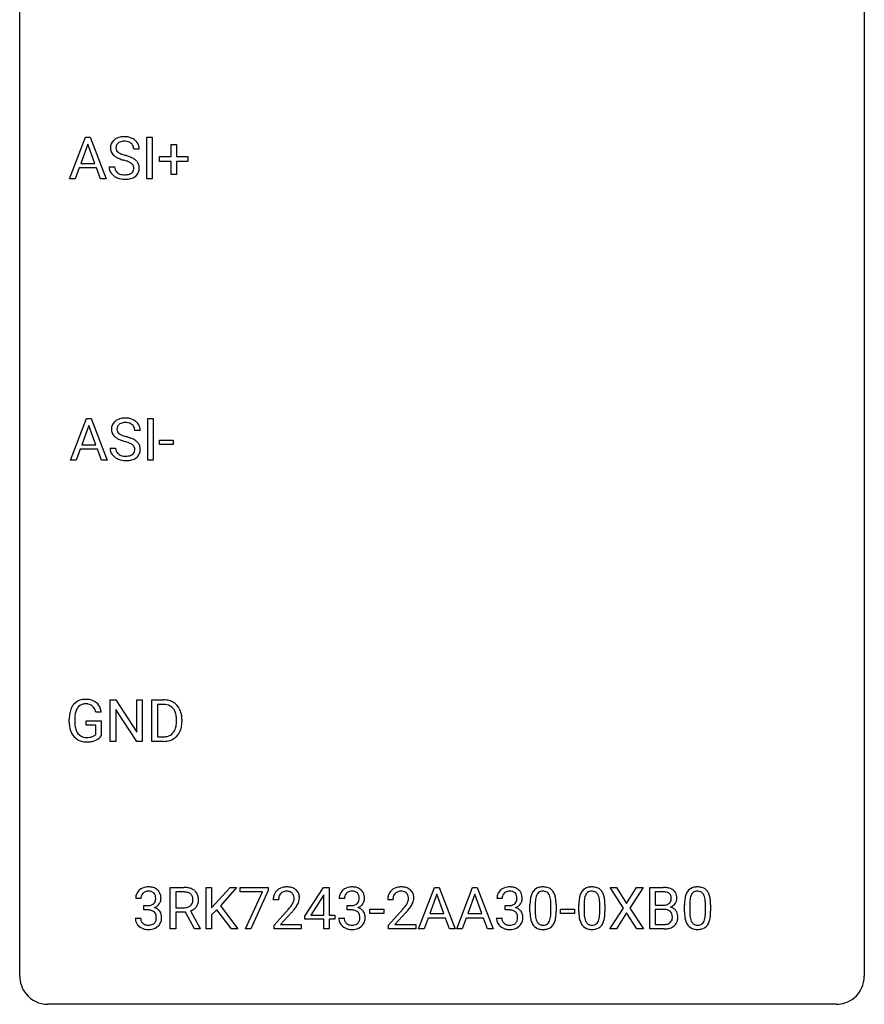
# Model space of a CAD drawing. Extents: x 2.8 to 26.6, y -2.8 to 52.8.
# Drawn here: x 2.8 to 26.6, y -2.8 to 25 of the extents above; entities that cross this region are included whole.
import ezdxf

# ---------------------------------------------------------------- set-up
doc = ezdxf.new("R2010")
doc.units = 0
doc.layers.add('DEFAULT_255_1_234', color=255, linetype='CONTINUOUS')
doc.layers.add('DEFAULT_255_2_778', color=255, linetype='CONTINUOUS')

msp = doc.modelspace()

# ---------------------------------------------------------------- linework, layer by layer
at = {"layer": 'DEFAULT_255_1_234'}
for p, q in [((4.185, 20.515), (4.631, 21.685)), ((4.631, 21.685), (4.766, 21.685)), ((4.766, 21.685), (5.214, 20.515)), ((6.358, 20.515), (6.358, 21.685)), ((6.358, 21.685), (6.512, 21.685)), ((6.512, 21.685), (6.512, 20.515)), ((4.699, 21.494), (4.501, 20.948)), ((4.898, 20.948), (4.699, 21.494)), ((7.047, 21.143), (7.047, 21.484)), ((7.047, 21.484), (7.197, 21.484)), ((7.197, 21.484), (7.197, 21.143)), ((6.147, 21.347), (5.992, 21.347)), ((6.721, 21.002), (6.721, 21.143)), ((6.721, 21.143), (7.047, 21.143)), ((7.197, 21.143), (7.523, 21.143)), ((7.523, 21.143), (7.523, 21.002)), ((4.501, 20.948), (4.898, 20.948)), ((5.3, 20.854), (5.455, 20.854)), ((7.047, 21.002), (6.721, 21.002)), ((7.047, 20.633), (7.047, 21.002)), ((7.523, 21.002), (7.197, 21.002)), ((7.197, 21.002), (7.197, 20.633)), ((4.454, 20.821), (4.344, 20.515)), ((4.944, 20.821), (4.454, 20.821)), ((5.056, 20.515), (4.944, 20.821)), ((7.197, 20.633), (7.047, 20.633)), ((4.344, 20.515), (4.185, 20.515)), ((5.214, 20.515), (5.056, 20.515)), ((6.512, 20.515), (6.358, 20.515)), ((4.213, 12.578), (4.66, 13.747)), ((4.66, 13.747), (4.794, 13.747)), ((4.794, 13.747), (5.242, 12.578)), ((6.386, 12.578), (6.386, 13.747)), ((6.386, 13.747), (6.541, 13.747)), ((6.541, 13.747), (6.541, 12.578)), ((4.727, 13.557), (4.529, 13.01)), ((4.926, 13.01), (4.727, 13.557)), ((6.175, 13.409), (6.02, 13.409)), ((6.716, 13.014), (6.716, 13.135)), ((6.716, 13.135), (7.108, 13.135)), ((7.108, 13.135), (7.108, 13.014)), ((4.482, 12.883), (4.372, 12.578)), ((4.972, 12.883), (4.482, 12.883)), ((4.529, 13.01), (4.926, 13.01)), ((5.084, 12.578), (4.972, 12.883)), ((5.328, 12.917), (5.483, 12.917)), ((7.108, 13.014), (6.716, 13.014)), ((4.372, 12.578), (4.213, 12.578)), ((5.242, 12.578), (5.084, 12.578)), ((6.541, 12.578), (6.386, 12.578)), ((5.333, 4.64), (5.333, 5.81)), ((5.333, 5.81), (5.488, 5.81)), ((5.488, 5.81), (6.079, 4.905)), ((6.079, 4.905), (6.079, 5.81)), ((6.079, 5.81), (6.232, 5.81)), ((6.232, 5.81), (6.232, 4.64)), ((6.506, 4.64), (6.506, 5.81)), ((6.506, 5.81), (6.836, 5.81)), ((6.84, 5.683), (6.66, 5.683)), ((6.66, 5.683), (6.66, 4.766)), ((5.076, 5.467), (4.922, 5.467)), ((6.077, 4.64), (5.488, 5.542)), ((5.488, 5.542), (5.488, 4.64)), ((4.175, 5.169), (4.175, 5.271)), ((4.33, 5.275), (4.33, 5.179)), ((4.652, 5.097), (4.652, 5.223)), ((4.652, 5.223), (5.076, 5.223)), ((4.923, 5.097), (4.652, 5.097)), ((4.923, 4.835), (4.923, 5.097)), ((5.076, 5.223), (5.076, 4.794)), ((7.199, 5.193), (7.199, 5.261)), ((7.352, 5.264), (7.352, 5.19)), ((6.66, 4.766), (6.822, 4.766)), ((5.488, 4.64), (5.333, 4.64)), ((6.232, 4.64), (6.077, 4.64)), ((6.829, 4.64), (6.506, 4.64)), ((7.021, -0.651), (7.021, 0.518)), ((7.021, 0.518), (7.408, 0.518)), ((7.176, 0.391), (7.176, -0.052)), ((7.412, 0.391), (7.176, 0.391)), ((8.035, -0.651), (8.035, 0.518)), ((8.035, 0.518), (8.189, 0.518)), ((8.189, 0.518), (8.189, -0.06)), ((8.189, -0.06), (8.708, 0.518)), ((8.895, 0.518), (8.435, 0.002)), ((8.708, 0.518), (8.895, 0.518)), ((8.992, 0.396), (8.992, 0.518)), ((8.992, 0.518), (9.782, 0.518)), ((9.625, 0.396), (8.992, 0.396)), ((9.142, -0.651), (9.625, 0.396)), ((9.782, 0.435), (9.298, -0.651)), ((9.782, 0.518), (9.782, 0.435)), ((10.82, -0.292), (11.344, 0.518)), ((11.335, 0.283), (10.989, -0.259)), ((11.352, 0.315), (11.335, 0.283)), ((11.344, 0.518), (11.502, 0.518)), ((11.352, -0.259), (11.352, 0.315)), ((11.502, 0.518), (11.502, -0.259)), ((14.025, -0.651), (14.471, 0.518)), ((14.539, 0.328), (14.34, -0.219)), ((14.471, 0.518), (14.606, 0.518)), ((14.738, -0.219), (14.539, 0.328)), ((14.606, 0.518), (15.054, -0.651)), ((15.098, -0.651), (15.544, 0.518)), ((15.612, 0.328), (15.413, -0.219)), ((15.544, 0.518), (15.679, 0.518)), ((15.811, -0.219), (15.612, 0.328)), ((15.679, 0.518), (16.127, -0.651)), ((19.798, -0.062), (19.428, 0.518)), ((19.428, 0.518), (19.608, 0.518)), ((19.608, 0.518), (19.89, 0.07)), ((19.89, 0.07), (20.171, 0.518)), ((20.352, 0.518), (19.983, -0.062)), ((20.171, 0.518), (20.352, 0.518)), ((20.54, -0.651), (20.54, 0.518)), ((20.54, 0.518), (20.922, 0.518)), ((20.694, 0.391), (20.694, 0.019)), ((20.922, 0.391), (20.694, 0.391)), ((6.197, 0.211), (6.048, 0.211)), ((6.276, -0.116), (6.276, 0.006)), ((6.276, 0.006), (6.387, 0.006)), ((8.435, 0.002), (8.931, -0.651)), ((10.077, 0.174), (9.928, 0.174)), ((11.936, 0.211), (11.787, 0.211)), ((12.014, -0.116), (12.014, 0.006)), ((12.014, 0.006), (12.126, 0.006)), ((13.302, 0.174), (13.153, 0.174)), ((16.383, 0.211), (16.234, 0.211)), ((16.461, -0.116), (16.461, 0.006)), ((16.461, 0.006), (16.573, 0.006)), ((17.164, -0.173), (17.164, 0.026)), ((17.313, 0.062), (17.313, -0.176)), ((17.754, -0.193), (17.754, 0.051)), ((17.902, 0.04), (17.902, -0.153)), ((18.542, -0.173), (18.542, 0.026)), ((18.69, 0.062), (18.69, -0.176)), ((19.131, -0.193), (19.131, 0.051)), ((19.28, 0.04), (19.28, -0.153)), ((20.694, 0.019), (20.927, 0.019)), ((21.521, -0.173), (21.521, 0.026)), ((21.669, 0.062), (21.669, -0.176)), ((22.11, -0.193), (22.11, 0.051)), ((22.259, 0.04), (22.259, -0.153)), ((6.387, -0.116), (6.276, -0.116)), ((7.176, -0.052), (7.413, -0.052)), ((7.451, -0.178), (7.176, -0.178)), ((7.176, -0.178), (7.176, -0.651)), ((7.704, -0.651), (7.451, -0.178)), ((7.595, -0.145), (7.87, -0.642)), ((8.332, -0.108), (8.189, -0.256)), ((8.189, -0.256), (8.189, -0.651)), ((8.746, -0.651), (8.332, -0.108)), ((9.951, -0.544), (10.356, -0.095)), ((10.443, -0.19), (10.13, -0.53)), ((10.989, -0.259), (11.352, -0.259)), ((11.502, -0.259), (11.664, -0.259)), ((11.664, -0.259), (11.664, -0.38)), ((12.126, -0.116), (12.014, -0.116)), ((12.654, -0.215), (12.654, -0.094)), ((12.654, -0.094), (13.046, -0.094)), ((13.046, -0.215), (12.654, -0.215)), ((13.046, -0.094), (13.046, -0.215)), ((13.176, -0.544), (13.581, -0.095)), ((13.668, -0.19), (13.355, -0.53)), ((14.34, -0.219), (14.738, -0.219)), ((15.413, -0.219), (15.811, -0.219)), ((16.573, -0.116), (16.461, -0.116)), ((18.025, -0.215), (18.025, -0.094)), ((18.025, -0.094), (18.417, -0.094)), ((18.417, -0.215), (18.025, -0.215)), ((18.417, -0.094), (18.417, -0.215)), ((19.419, -0.651), (19.798, -0.062)), ((19.89, -0.195), (19.601, -0.651)), ((20.178, -0.651), (19.89, -0.195)), ((19.983, -0.062), (20.361, -0.651)), ((20.951, -0.104), (20.694, -0.104)), ((20.694, -0.104), (20.694, -0.525)), ((20.951, -0.104), (20.951, -0.104)), ((6.038, -0.343), (6.187, -0.343)), ((9.951, -0.651), (9.951, -0.544)), ((10.13, -0.53), (10.717, -0.53)), ((10.717, -0.53), (10.717, -0.651)), ((10.82, -0.38), (10.82, -0.292)), ((11.352, -0.38), (10.82, -0.38)), ((11.352, -0.651), (11.352, -0.38)), ((11.664, -0.38), (11.502, -0.38)), ((11.502, -0.38), (11.502, -0.651)), ((11.777, -0.343), (11.926, -0.343)), ((13.176, -0.651), (13.176, -0.544)), ((13.355, -0.53), (13.942, -0.53)), ((13.942, -0.53), (13.942, -0.651)), ((14.294, -0.346), (14.184, -0.651)), ((14.784, -0.346), (14.294, -0.346)), ((14.895, -0.651), (14.784, -0.346)), ((15.367, -0.346), (15.257, -0.651)), ((15.857, -0.346), (15.367, -0.346)), ((15.968, -0.651), (15.857, -0.346)), ((16.224, -0.343), (16.373, -0.343)), ((20.694, -0.525), (20.949, -0.525)), ((7.176, -0.651), (7.021, -0.651)), ((7.87, -0.651), (7.704, -0.651)), ((7.87, -0.642), (7.87, -0.651)), ((8.189, -0.651), (8.035, -0.651)), ((8.931, -0.651), (8.746, -0.651)), ((9.298, -0.651), (9.142, -0.651)), ((10.717, -0.651), (9.951, -0.651)), ((11.502, -0.651), (11.352, -0.651)), ((13.942, -0.651), (13.176, -0.651)), ((14.184, -0.651), (14.025, -0.651)), ((15.054, -0.651), (14.895, -0.651)), ((15.257, -0.651), (15.098, -0.651)), ((16.127, -0.651), (15.968, -0.651)), ((19.601, -0.651), (19.419, -0.651)), ((20.361, -0.651), (20.178, -0.651)), ((20.946, -0.651), (20.54, -0.651))]:
    msp.add_line(p, q, dxfattribs=at)
for centre, radius, start, end in [((5.69, 21.309), 0.388, 101.9878, 128.8743), ((5.73, 21.137), 0.564, 89.5907, 102.3169), ((5.737, 21.169), 0.532, 77.2361, 90.3248), ((5.758, 21.265), 0.433, 63.8378, 77.0809), ((5.616, 21.387), 0.28, 132.4834, 181.0242), ((5.676, 21.331), 0.361, 129.2532, 133.4243), ((5.724, 21.385), 0.232, 175.1779, 180.0582), ((5.656, 21.395), 0.163, 127.7287, 176.7105), ((5.68, 21.365), 0.201, 114.0401, 127.9851), ((5.708, 21.301), 0.271, 99.0695, 113.7659), ((5.732, 21.156), 0.418, 89.6698, 99.231), ((5.735, 21.117), 0.457, 86.264, 90.0526), ((5.745, 21.237), 0.336, 73.7888, 86.6653), ((5.778, 21.347), 0.221, 48.5928, 74.1242), ((5.795, 21.368), 0.195, 14.9781, 48.2004), ((5.786, 21.317), 0.375, 45.9864, 64.1608), ((5.724, 21.349), 0.268, 359.4693, 14.9832), ((5.812, 21.347), 0.335, 32.2747, 45.6547), ((5.818, 21.349), 0.329, 359.6507, 32.613), ((5.617, 21.38), 0.28, 179.5062, 199.8695), ((5.61, 21.381), 0.274, 200.6782, 228.1764), ((5.659, 21.429), 0.342, 227.4065, 229.9881), ((5.737, 21.529), 0.469, 230.4982, 241.8087), ((5.64, 21.383), 0.147, 179.6142, 228.1246), ((5.89, 21.809), 0.788, 241.6337, 249.0065), ((5.684, 21.424), 0.207, 226.578, 230.88), ((5.731, 21.487), 0.285, 231.4635, 241.9261), ((5.851, 21.707), 0.536, 241.7179, 248.326), ((5.989, 22.05), 0.906, 248.2008, 252.4528), ((6.11, 22.423), 1.297, 252.3391, 254.3469), ((5.355, 19.725), 1.504, 71.0197, 74.4087), ((5.525, 20.214), 0.986, 66.1847, 71.0864), ((5.68, 20.564), 0.603, 59.3536, 66.2692), ((5.608, 20.85), 0.309, 179.2419, 215.2648), ((5.685, 20.852), 0.23, 179.3355, 199.1046), ((6.058, 22.241), 1.252, 248.9199, 254.144), ((5.272, 19.495), 1.604, 71.7183, 73.9259), ((5.451, 20.034), 1.037, 68.0063, 71.8053), ((5.623, 20.456), 0.58, 62.2515, 68.1221), ((5.762, 20.717), 0.285, 52.7386, 62.4979), ((5.844, 20.825), 0.149, 16.4723, 52.6262), ((5.798, 20.813), 0.196, 359.4179, 16.1972), ((5.769, 20.715), 0.428, 49.1021, 59.3294), ((5.851, 20.808), 0.304, 32.792, 49.2506), ((5.883, 20.831), 0.264, 31.1181, 32.4005), ((5.874, 20.827), 0.274, 8.1117, 30.7959), ((5.793, 20.814), 0.356, 359.8389, 8.4707), ((5.636, 20.87), 0.342, 215.3403, 233.0843), ((5.691, 20.945), 0.436, 233.167, 246.4951), ((5.652, 20.843), 0.196, 199.8829, 232.7063), ((5.699, 20.902), 0.272, 232.3738, 255.5137), ((5.733, 21.027), 0.401, 255.2446, 267.5321), ((5.742, 21.15), 0.525, 267.1558, 270.0287), ((5.745, 21.106), 0.48, 269.7, 278.166), ((5.77, 20.933), 0.305, 278.0231, 290.6255), ((5.805, 20.84), 0.206, 290.662, 307.0371), ((5.805, 20.894), 0.387, 284.3734, 307.1424), ((5.835, 20.803), 0.159, 306.3944, 355.3031), ((5.784, 20.811), 0.21, 354.366, 0.0699), ((5.828, 20.858), 0.345, 307.6552, 308.453), ((5.874, 20.807), 0.276, 307.5917, 336.4316), ((5.856, 20.809), 0.293, 337.4731, 0.7537), ((5.733, 21.033), 0.533, 246.1383, 248.0543), ((5.738, 21.052), 0.553, 248.2708, 270.4056), ((5.743, 21.256), 0.756, 269.9708, 272.8178), ((5.755, 21.076), 0.576, 272.4383, 284.6465), ((5.644, 13.45), 0.28, 132.4834, 181.0242), ((5.704, 13.393), 0.361, 129.2532, 133.4243), ((5.718, 13.371), 0.388, 101.9878, 128.8743), ((5.736, 13.363), 0.271, 99.0695, 113.7659), ((5.758, 13.199), 0.564, 89.5907, 102.3169), ((5.76, 13.219), 0.418, 89.6698, 99.231), ((5.765, 13.231), 0.532, 77.2361, 90.3248), ((5.763, 13.179), 0.457, 86.264, 90.0526), ((5.773, 13.3), 0.336, 73.7888, 86.6653), ((5.806, 13.41), 0.221, 48.5928, 74.1242), ((5.786, 13.328), 0.433, 63.8378, 77.0809), ((5.814, 13.379), 0.375, 45.9864, 64.1608), ((5.84, 13.409), 0.335, 32.2747, 45.6547), ((5.645, 13.442), 0.28, 179.5062, 199.8695), ((5.638, 13.444), 0.274, 200.6782, 228.1764), ((5.684, 13.457), 0.163, 127.7287, 176.7105), ((5.752, 13.447), 0.232, 175.1779, 180.0582), ((5.668, 13.446), 0.147, 179.6142, 228.1246), ((5.712, 13.487), 0.207, 226.578, 230.88), ((5.708, 13.428), 0.201, 114.0401, 127.9851), ((5.823, 13.431), 0.195, 14.9781, 48.2004), ((5.752, 13.412), 0.268, 359.4693, 14.9832), ((5.847, 13.411), 0.329, 359.6507, 32.613), ((5.687, 13.491), 0.342, 227.4065, 229.9881), ((5.765, 13.591), 0.469, 230.4982, 241.8087), ((5.918, 13.871), 0.788, 241.6337, 249.0065), ((5.759, 13.549), 0.285, 231.4635, 241.9261), ((5.879, 13.77), 0.536, 241.7179, 248.326), ((6.086, 14.304), 1.252, 248.9199, 254.144), ((6.017, 14.113), 0.906, 248.2008, 252.4528), ((6.138, 14.485), 1.297, 252.3391, 254.3469), ((5.3, 11.558), 1.604, 71.7183, 73.9259), ((5.383, 11.787), 1.504, 71.0197, 74.4087), ((5.479, 12.096), 1.037, 68.0063, 71.8053), ((5.651, 12.519), 0.58, 62.2515, 68.1221), ((5.553, 12.277), 0.986, 66.1847, 71.0864), ((5.709, 12.627), 0.603, 59.3536, 66.2692), ((5.797, 12.777), 0.428, 49.1021, 59.3294), ((5.879, 12.871), 0.304, 32.792, 49.2506), ((5.636, 12.913), 0.309, 179.2419, 215.2648), ((5.713, 12.914), 0.23, 179.3355, 199.1046), ((5.68, 12.905), 0.196, 199.8829, 232.7063), ((5.79, 12.78), 0.285, 52.7386, 62.4979), ((5.863, 12.866), 0.159, 306.3944, 355.3031), ((5.872, 12.888), 0.149, 16.4723, 52.6262), ((5.826, 12.875), 0.196, 359.4179, 16.1972), ((5.812, 12.873), 0.21, 354.366, 0.0699), ((5.911, 12.893), 0.264, 31.1181, 32.4005), ((5.903, 12.89), 0.274, 8.1117, 30.7959), ((5.884, 12.871), 0.293, 337.4731, 0.7537), ((5.822, 12.876), 0.356, 359.8389, 8.4707), ((5.664, 12.933), 0.342, 215.3403, 233.0843), ((5.719, 13.007), 0.436, 233.167, 246.4951), ((5.761, 13.095), 0.533, 246.1383, 248.0543), ((5.727, 12.965), 0.272, 232.3738, 255.5137), ((5.766, 13.114), 0.553, 248.2708, 270.4056), ((5.761, 13.089), 0.401, 255.2446, 267.5321), ((5.77, 13.213), 0.525, 267.1558, 270.0287), ((5.773, 13.168), 0.48, 269.7, 278.166), ((5.771, 13.318), 0.756, 269.9708, 272.8178), ((5.783, 13.138), 0.576, 272.4383, 284.6465), ((5.798, 12.995), 0.305, 278.0231, 290.6255), ((5.833, 12.902), 0.206, 290.662, 307.0371), ((5.833, 12.956), 0.387, 284.3734, 307.1424), ((5.856, 12.921), 0.345, 307.6552, 308.453), ((5.902, 12.869), 0.276, 307.5917, 336.4316), ((4.769, 5.333), 0.589, 154.2857, 170.3893), ((4.64, 5.392), 0.448, 139.8402, 153.9333), ((4.604, 5.421), 0.402, 98.419, 139.6707), ((4.706, 5.379), 0.363, 144.3561, 162.8564), ((4.616, 5.442), 0.253, 105.6679, 144.2649), ((4.642, 5.236), 0.59, 89.7659, 99.4415), ((4.642, 5.349), 0.35, 89.415, 105.5823), ((4.649, 5.243), 0.583, 78.0552, 90.4042), ((4.647, 5.298), 0.401, 82.106, 90.2001), ((4.68, 5.462), 0.234, 27.7361, 84.5258), ((4.689, 5.424), 0.397, 54.638, 78.3339), ((4.567, 5.406), 0.36, 9.7557, 27.3216), ((4.708, 5.456), 0.36, 50.0317, 54.1558), ((4.698, 5.447), 0.374, 18.1092, 49.7181), ((4.552, 5.394), 0.529, 7.9673, 18.6985), ((6.84, 5.223), 0.587, 75.4101, 90.3804), ((6.838, 5.226), 0.457, 79.2152, 89.7446), ((6.871, 5.371), 0.308, 40.384, 80.1431), ((6.863, 5.319), 0.488, 60.1456, 75.1888), ((6.845, 5.351), 0.341, 26.5777, 40.1532), ((6.879, 5.347), 0.456, 26.5254, 60.1451), ((5.085, 5.277), 0.91, 170.2024, 180.3561), ((5.22, 5.274), 0.89, 173.467, 179.9731), ((4.914, 5.312), 0.582, 162.6076, 173.678), ((6.752, 5.308), 0.443, 9.6572, 26.1933), ((6.516, 5.265), 0.683, 359.6455, 9.8608), ((6.767, 5.287), 0.583, 7.403, 26.8321), ((6.607, 5.262), 0.744, 0.1605, 7.7176), ((4.962, 5.174), 0.787, 180.3883, 188.9219), ((4.777, 5.143), 0.599, 188.6921, 205.7821), ((5.029, 5.175), 0.699, 179.6556, 190.008), ((4.798, 5.133), 0.464, 189.8117, 206.6797), ((6.828, 5.116), 0.361, 318.7416, 343.6874), ((6.648, 5.172), 0.55, 343.3325, 355.8549), ((6.438, 5.192), 0.761, 355.4989, 0.0792), ((6.789, 5.153), 0.559, 333.0707, 348.7182), ((6.624, 5.186), 0.728, 348.7289, 0.3012), ((4.717, 5.117), 0.534, 206.1129, 207.4917), ((4.639, 5.071), 0.444, 206.7884, 238.6963), ((4.713, 5.093), 0.371, 207.1032, 217.7074), ((4.65, 5.038), 0.287, 216.7346, 265.6812), ((4.663, 5.128), 0.378, 264.7367, 270.0611), ((4.665, 5.413), 0.662, 269.8336, 276.054), ((4.686, 5.222), 0.471, 275.9894, 284.4615), ((4.706, 5.139), 0.385, 284.7034, 286.4954), ((4.746, 5.008), 0.248, 286.0771, 304.2626), ((4.76, 4.986), 0.222, 304.5892, 317.1073), ((4.793, 4.993), 0.346, 295.8438, 324.855), ((6.826, 5.227), 0.46, 269.497, 284.0205), ((6.862, 5.09), 0.319, 283.77, 318.1555), ((6.886, 5.101), 0.449, 299.2532, 333.4571), ((4.641, 5.076), 0.449, 238.8203, 253.2788), ((4.659, 5.143), 0.519, 253.5786, 270.4175), ((4.663, 5.551), 0.927, 269.997, 270.2525), ((4.666, 5.42), 0.795, 270.02, 278.7495), ((4.7, 5.205), 0.578, 278.6622, 291.3045), ((4.751, 5.068), 0.432, 291.5695, 296.4549), ((6.824, 5.32), 0.679, 270.4444, 278.4511), ((6.85, 5.169), 0.527, 278.1072, 299.034), ((6.359, 0.215), 0.31, 155.3484, 180.7485), ((6.354, 0.212), 0.307, 131.5745, 154.4798), ((6.385, 0.181), 0.352, 96.9875, 131.9691), ((6.381, 0.225), 0.183, 133.8349, 173.5344), ((6.386, 0.219), 0.191, 103.2932, 133.5619), ((6.407, 0.056), 0.478, 89.8596, 97.7825), ((6.406, 0.139), 0.273, 89.5325, 103.5319), ((6.412, 0.03), 0.504, 78.3655, 90.4132), ((6.412, 0.111), 0.301, 76.1117, 90.7026), ((6.45, 0.25), 0.157, 13.9577, 77.6713), ((6.448, 0.196), 0.334, 56.6229, 78.6387), ((6.316, 0.211), 0.297, 359.1805, 15.0453), ((6.469, 0.234), 0.291, 47.0254, 56.0854), ((6.471, 0.238), 0.287, 10.9208, 46.7778), ((6.335, 0.206), 0.427, 359.6364, 11.6087), ((7.412, -0.178), 0.696, 80.6536, 90.3427), ((7.41, -0.068), 0.459, 84.5401, 89.7281), ((7.425, 0.067), 0.324, 72.3702, 84.8791), ((7.46, 0.174), 0.211, 48.781, 72.697), ((7.454, 0.068), 0.446, 65.6987, 80.833), ((7.477, 0.196), 0.183, 43.5752, 48.2039), ((7.471, 0.193), 0.19, 12.4173, 43.1022), ((7.502, 0.178), 0.327, 50.0017, 65.4306), ((7.524, 0.207), 0.29, 11.6284, 49.5603), ((10.335, 0.178), 0.407, 163.2879, 180.5582), ((10.255, 0.2), 0.324, 133.4541, 162.947), ((10.273, 0.181), 0.35, 100.7869, 133.4384), ((10.288, 0.205), 0.208, 136.1757, 166.3675), ((10.276, 0.215), 0.192, 129.7279, 135.7542), ((10.284, 0.203), 0.207, 102.1739, 129.2062), ((10.308, 0.026), 0.508, 89.6605, 101.3704), ((10.308, 0.099), 0.313, 89.5461, 102.5419), ((10.314, 0.032), 0.502, 78.2171, 90.413), ((10.311, 0.153), 0.259, 82.1602, 90.1506), ((10.325, 0.227), 0.184, 43.4415, 83.1661), ((10.35, 0.194), 0.336, 55.9268, 78.4889), ((10.317, 0.219), 0.195, 16.1715, 43.5284), ((10.37, 0.228), 0.297, 47.9292, 55.4054), ((10.38, 0.238), 0.283, 4.3348, 48.0561), ((12.097, 0.215), 0.31, 155.3484, 180.7485), ((12.092, 0.212), 0.307, 131.5745, 154.4798), ((12.124, 0.181), 0.352, 96.9875, 131.9691), ((12.12, 0.225), 0.183, 133.8349, 173.5344), ((12.125, 0.219), 0.191, 103.2932, 133.5619), ((12.146, 0.056), 0.478, 89.8596, 97.7825), ((12.145, 0.139), 0.273, 89.5325, 103.5319), ((12.15, 0.03), 0.504, 78.3655, 90.4132), ((12.151, 0.111), 0.301, 76.1117, 90.7026), ((12.189, 0.25), 0.157, 13.9577, 77.6713), ((12.186, 0.196), 0.334, 56.6229, 78.6387), ((12.055, 0.211), 0.297, 359.1805, 15.0453), ((12.208, 0.234), 0.291, 47.0254, 56.0854), ((12.21, 0.238), 0.287, 10.9208, 46.7778), ((12.073, 0.206), 0.427, 359.6364, 11.6087), ((13.56, 0.178), 0.407, 163.2879, 180.5582), ((13.48, 0.2), 0.324, 133.4541, 162.947), ((13.498, 0.181), 0.35, 100.7869, 133.4384), ((13.513, 0.205), 0.208, 136.1757, 166.3675), ((13.501, 0.215), 0.192, 129.7279, 135.7542), ((13.509, 0.203), 0.207, 102.1739, 129.2062), ((13.533, 0.026), 0.508, 89.6605, 101.3704), ((13.533, 0.099), 0.313, 89.5461, 102.5419), ((13.539, 0.032), 0.502, 78.2171, 90.413), ((13.536, 0.153), 0.259, 82.1602, 90.1506), ((13.55, 0.227), 0.184, 43.4415, 83.1661), ((13.575, 0.194), 0.336, 55.9268, 78.4889), ((13.542, 0.219), 0.195, 16.1715, 43.5284), ((13.594, 0.228), 0.297, 47.9292, 55.4054), ((13.604, 0.238), 0.283, 4.3348, 48.0561), ((16.544, 0.215), 0.31, 155.3484, 180.7485), ((16.54, 0.212), 0.307, 131.5745, 154.4798), ((16.571, 0.181), 0.352, 96.9875, 131.9691), ((16.567, 0.225), 0.183, 133.8349, 173.5344), ((16.572, 0.219), 0.191, 103.2932, 133.5619), ((16.593, 0.056), 0.478, 89.8596, 97.7825), ((16.592, 0.139), 0.273, 89.5325, 103.5319), ((16.598, 0.03), 0.504, 78.3655, 90.4132), ((16.598, 0.111), 0.301, 76.1117, 90.7026), ((16.636, 0.25), 0.157, 13.9577, 77.6713), ((16.633, 0.196), 0.334, 56.6229, 78.6387), ((16.502, 0.211), 0.297, 359.1805, 15.0453), ((16.655, 0.234), 0.291, 47.0254, 56.0854), ((16.657, 0.238), 0.287, 10.9208, 46.7778), ((16.521, 0.206), 0.427, 359.6364, 11.6087), ((17.907, 0.082), 0.74, 164.3059, 173.9002), ((17.616, 0.166), 0.437, 148.7922, 164.5684), ((17.521, 0.219), 0.328, 144.5884, 148.1176), ((17.487, 0.243), 0.286, 101.6441, 144.5142), ((17.618, 0.177), 0.292, 149.4209, 163.6286), ((17.512, 0.241), 0.168, 105.7981, 149.7388), ((17.529, 0.074), 0.46, 89.5284, 102.582), ((17.53, 0.175), 0.237, 89.3807, 105.6763), ((17.537, 0.07), 0.464, 77.0438, 90.5081), ((17.534, 0.149), 0.263, 81.106, 90.2185), ((17.552, 0.237), 0.173, 30.7408, 82.4657), ((17.577, 0.234), 0.295, 48.2779, 77.4995), ((17.499, 0.203), 0.236, 24.2871, 31.3936), ((17.382, 0.153), 0.363, 12.0806, 23.8174), ((17.585, 0.247), 0.281, 36.3142, 47.6306), ((17.498, 0.188), 0.386, 18.2932, 35.6769), ((17.243, 0.101), 0.654, 8.0247, 18.5605), ((19.285, 0.082), 0.74, 164.3059, 173.9002), ((18.994, 0.166), 0.437, 148.7922, 164.5684), ((18.898, 0.219), 0.328, 144.5884, 148.1176), ((18.864, 0.243), 0.286, 101.6441, 144.5142), ((18.996, 0.177), 0.292, 149.4209, 163.6286), ((18.889, 0.241), 0.168, 105.7981, 149.7388), ((18.907, 0.074), 0.46, 89.5284, 102.582), ((18.908, 0.175), 0.237, 89.3807, 105.6763), ((18.914, 0.07), 0.464, 77.0438, 90.5081), ((18.911, 0.149), 0.263, 81.106, 90.2185), ((18.929, 0.237), 0.173, 30.7408, 82.4657), ((18.955, 0.234), 0.295, 48.2779, 77.4995), ((18.877, 0.203), 0.236, 24.2871, 31.3936), ((18.76, 0.153), 0.363, 12.0806, 23.8174), ((18.962, 0.247), 0.281, 36.3142, 47.6306), ((18.875, 0.188), 0.386, 18.2932, 35.6769), ((18.621, 0.101), 0.654, 8.0247, 18.5605), ((20.926, -0.219), 0.737, 82.1257, 90.2933), ((20.923, 0.037), 0.354, 89.8708, 90.0431), ((20.925, -0.085), 0.477, 82.6985, 90.1729), ((20.949, 0.096), 0.294, 71.6863, 82.8456), ((20.965, 0.053), 0.462, 69.9044, 82.2857), ((20.986, 0.206), 0.177, 52.8286, 71.985), ((21.014, 0.245), 0.13, 31.8853, 52.1413), ((21.022, 0.207), 0.298, 51.1839, 70.0182), ((20.985, 0.229), 0.162, 10.9182, 31.323), ((21.048, 0.245), 0.253, 12.1017, 50.4215), ((20.909, 0.21), 0.396, 359.5251, 12.8212), ((22.264, 0.082), 0.74, 164.3059, 173.9002), ((21.973, 0.166), 0.437, 148.7922, 164.5684), ((21.877, 0.219), 0.328, 144.5884, 148.1176), ((21.843, 0.243), 0.286, 101.6441, 144.5142), ((21.975, 0.177), 0.292, 149.4209, 163.6286), ((21.868, 0.241), 0.168, 105.7981, 149.7388), ((21.886, 0.074), 0.46, 89.5284, 102.582), ((21.887, 0.175), 0.237, 89.3807, 105.6763), ((21.893, 0.07), 0.464, 77.0438, 90.5081), ((21.89, 0.149), 0.263, 81.106, 90.2185), ((21.908, 0.237), 0.173, 30.7408, 82.4657), ((21.934, 0.234), 0.295, 48.2779, 77.4995), ((21.856, 0.203), 0.236, 24.2871, 31.3936), ((21.738, 0.153), 0.363, 12.0806, 23.8174), ((21.941, 0.247), 0.281, 36.3142, 47.6306), ((21.854, 0.188), 0.386, 18.2932, 35.6769), ((21.6, 0.101), 0.654, 8.0247, 18.5605), ((6.454, 0.212), 0.257, 172.5097, 180.1367), ((6.384, 0.345), 0.339, 270.492, 281.8952), ((6.408, 0.235), 0.226, 281.6692, 301.2943), ((6.426, 0.204), 0.191, 301.7833, 311.7545), ((6.435, 0.193), 0.177, 311.7324, 354.2802), ((6.468, 0.225), 0.297, 292.9802, 325.2392), ((6.362, 0.206), 0.251, 353.0938, 0.1181), ((6.453, 0.235), 0.315, 325.2334, 332.8746), ((6.518, 0.204), 0.243, 332.355, 359.7179), ((7.454, 0.169), 0.215, 304.4416, 311.2106), ((7.468, 0.155), 0.195, 310.9876, 356.2716), ((7.373, 0.169), 0.29, 359.5239, 12.8809), ((7.392, 0.166), 0.272, 354.9348, 0.0609), ((7.517, 0.153), 0.3, 323.8609, 341.6142), ((7.478, 0.163), 0.341, 341.9983, 0.4822), ((7.37, 0.17), 0.448, 359.5656, 12.3691), ((10.389, 0.178), 0.312, 165.9093, 178.8684), ((10.475, 0.174), 0.398, 178.4382, 180.0084), ((9.535, 0.668), 1.119, 320.7373, 323.9737), ((9.927, 0.384), 0.635, 323.8962, 328.6421), ((10.132, 0.258), 0.395, 328.8299, 331.7899), ((10.232, 0.206), 0.282, 331.4255, 352.9365), ((10.266, 0.205), 0.248, 359.4866, 15.934), ((10.245, 0.203), 0.269, 353.2249, 0.0169), ((10.042, 0.332), 0.641, 326.9135, 338.3505), ((10.313, 0.227), 0.35, 337.8914, 358.9968), ((10.27, 0.221), 0.393, 359.9252, 5.5968), ((12.192, 0.212), 0.257, 172.5097, 180.1367), ((12.123, 0.345), 0.339, 270.492, 281.8952), ((12.147, 0.235), 0.226, 281.6692, 301.2943), ((12.164, 0.204), 0.191, 301.7833, 311.7545), ((12.173, 0.193), 0.177, 311.7324, 354.2802), ((12.207, 0.225), 0.297, 292.9802, 325.2392), ((12.101, 0.206), 0.251, 353.0938, 0.1181), ((12.192, 0.235), 0.315, 325.2334, 332.8746), ((12.257, 0.204), 0.243, 332.355, 359.7179), ((13.614, 0.178), 0.312, 165.9093, 178.8684), ((13.7, 0.174), 0.398, 178.4382, 180.0084), ((12.76, 0.668), 1.119, 320.7373, 323.9737), ((13.152, 0.384), 0.635, 323.8962, 328.6421), ((13.357, 0.258), 0.395, 328.8299, 331.7899), ((13.457, 0.206), 0.282, 331.4255, 352.9365), ((13.491, 0.205), 0.248, 359.4866, 15.934), ((13.47, 0.203), 0.269, 353.2249, 0.0169), ((13.266, 0.332), 0.641, 326.9135, 338.3505), ((13.538, 0.227), 0.35, 337.8914, 358.9968), ((13.495, 0.221), 0.393, 359.9252, 5.5968), ((16.64, 0.212), 0.257, 172.5097, 180.1367), ((16.57, 0.345), 0.339, 270.492, 281.8952), ((16.594, 0.235), 0.226, 281.6692, 301.2943), ((16.611, 0.204), 0.191, 301.7833, 311.7545), ((16.621, 0.193), 0.177, 311.7324, 354.2802), ((16.654, 0.225), 0.297, 292.9802, 325.2392), ((16.548, 0.206), 0.251, 353.0938, 0.1181), ((16.639, 0.235), 0.315, 325.2334, 332.8746), ((16.704, 0.204), 0.243, 332.355, 359.7179), ((18.359, 0.031), 1.195, 173.7676, 180.2316), ((18.461, 0.052), 1.148, 177.8632, 179.5044), ((18.158, 0.066), 0.844, 172.0259, 178.0703), ((17.828, 0.114), 0.511, 163.3763, 172.1411), ((17.107, 0.092), 0.646, 4.8362, 12.2905), ((16.686, 0.054), 1.068, 359.809, 4.9408), ((16.827, 0.04), 1.075, 1.1274, 8.1718), ((16.503, 0.027), 1.399, 0.5424, 1.3863), ((19.737, 0.031), 1.195, 173.7676, 180.2316), ((19.838, 0.052), 1.148, 177.8632, 179.5044), ((19.535, 0.066), 0.844, 172.0259, 178.0703), ((19.205, 0.114), 0.511, 163.3763, 172.1411), ((18.484, 0.092), 0.646, 4.8362, 12.2905), ((18.063, 0.054), 1.068, 359.809, 4.9408), ((18.204, 0.04), 1.075, 1.1274, 8.1718), ((17.881, 0.027), 1.399, 0.5424, 1.3863), ((20.929, 0.348), 0.329, 269.6065, 281.4534), ((20.952, 0.243), 0.221, 281.2041, 302.5148), ((20.965, 0.218), 0.193, 303.0217, 309.837), ((20.984, 0.198), 0.165, 309.5228, 356.951), ((20.889, 0.209), 0.26, 359.5559, 11.2096), ((20.917, 0.207), 0.232, 355.4701, 0.0493), ((21.025, 0.235), 0.29, 298.6825, 323.2757), ((21.067, 0.203), 0.238, 323.4908, 0.8817), ((22.715, 0.031), 1.195, 173.7676, 180.2316), ((22.817, 0.052), 1.148, 177.8632, 179.5044), ((22.514, 0.066), 0.844, 172.0259, 178.0703), ((22.184, 0.114), 0.511, 163.3763, 172.1411), ((21.463, 0.092), 0.646, 4.8362, 12.2905), ((21.042, 0.054), 1.068, 359.809, 4.9408), ((21.183, 0.04), 1.075, 1.1274, 8.1718), ((20.86, 0.027), 1.399, 0.5424, 1.3863), ((6.382, -0.571), 0.456, 84.0193, 89.3331), ((6.398, -0.435), 0.319, 71.901, 84.3554), ((6.434, -0.329), 0.207, 49.5089, 72.1836), ((6.452, -0.304), 0.176, 12.9498, 48.7551), ((6.441, 0.278), 0.357, 292.5402, 293.6925), ((6.48, -0.367), 0.331, 57.6435, 72.8625), ((6.365, -0.326), 0.265, 359.5048, 13.424), ((6.516, -0.31), 0.263, 36.7249, 57.4698), ((6.514, -0.309), 0.263, 8.0545, 36.3561), ((6.428, -0.324), 0.351, 359.8321, 8.587), ((7.416, 0.307), 0.359, 269.5897, 281.8058), ((7.441, 0.192), 0.242, 281.5501, 303.9357), ((7.443, 0.255), 0.428, 290.8087, 297.2323), ((7.487, 0.176), 0.338, 296.7019, 323.6876), ((9.007, 1.098), 1.801, 318.5132, 320.7828), ((9.26, 0.903), 1.611, 317.2587, 319.9046), ((9.643, 0.587), 1.115, 319.6473, 327.0958), ((12.121, -0.571), 0.456, 84.0193, 89.3331), ((12.137, -0.435), 0.319, 71.901, 84.3554), ((12.173, -0.329), 0.207, 49.5089, 72.1836), ((12.191, -0.304), 0.176, 12.9498, 48.7551), ((12.18, 0.278), 0.357, 292.5402, 293.6925), ((12.219, -0.367), 0.331, 57.6435, 72.8625), ((12.104, -0.326), 0.265, 359.5048, 13.424), ((12.254, -0.31), 0.263, 36.7249, 57.4698), ((12.253, -0.309), 0.263, 8.0545, 36.3561), ((12.167, -0.324), 0.351, 359.8321, 8.587), ((12.231, 1.098), 1.801, 318.5132, 320.7828), ((12.485, 0.903), 1.611, 317.2587, 319.9046), ((12.868, 0.587), 1.115, 319.6473, 327.0958), ((16.568, -0.571), 0.456, 84.0193, 89.3331), ((16.584, -0.435), 0.319, 71.901, 84.3554), ((16.62, -0.329), 0.207, 49.5089, 72.1836), ((16.638, -0.304), 0.176, 12.9498, 48.7551), ((16.627, 0.278), 0.357, 292.5402, 293.6925), ((16.666, -0.367), 0.331, 57.6435, 72.8625), ((16.551, -0.326), 0.265, 359.5048, 13.424), ((16.701, -0.31), 0.263, 36.7249, 57.4698), ((16.7, -0.309), 0.263, 8.0545, 36.3561), ((16.614, -0.324), 0.351, 359.8321, 8.587), ((18.517, -0.155), 1.353, 180.7449, 181.151), ((18.237, -0.165), 1.072, 180.8976, 188.0056), ((18.353, -0.179), 1.04, 179.7996, 185.246), ((17.949, -0.218), 0.634, 185.1412, 193.008), ((16.891, -0.194), 0.862, 351.8069, 357.7959), ((16.568, -0.178), 1.186, 357.5872, 359.2678), ((16.678, -0.157), 1.225, 353.8442, 0.2288), ((19.894, -0.155), 1.353, 180.7449, 181.151), ((19.614, -0.165), 1.072, 180.8976, 188.0056), ((19.731, -0.179), 1.04, 179.7996, 185.246), ((19.326, -0.218), 0.634, 185.1412, 193.008), ((18.269, -0.194), 0.862, 351.8069, 357.7959), ((17.945, -0.178), 1.186, 357.5872, 359.2678), ((18.055, -0.157), 1.225, 353.8442, 0.2288), ((20.956, -0.466), 0.361, 76.5636, 90.6981), ((21.008, -0.28), 0.169, 17.6685, 78.9941), ((20.989, 0.295), 0.36, 293.1999, 299.1396), ((21.056, -0.313), 0.287, 54.0012, 74.9168), ((20.904, -0.311), 0.277, 359.0456, 17.2296), ((21.068, -0.294), 0.264, 36.3581, 53.5292), ((21.055, -0.303), 0.28, 4.819, 36.309), ((22.873, -0.155), 1.353, 180.7449, 181.151), ((22.593, -0.165), 1.072, 180.8976, 188.0056), ((22.71, -0.179), 1.04, 179.7996, 185.246), ((22.305, -0.218), 0.634, 185.1412, 193.008), ((21.248, -0.194), 0.862, 351.8069, 357.7959), ((20.924, -0.178), 1.186, 357.5872, 359.2678), ((21.034, -0.157), 1.225, 353.8442, 0.2288), ((6.434, -0.343), 0.396, 179.9755, 183.2323), ((6.33, -0.356), 0.291, 181.8183, 229.6455), ((6.417, -0.345), 0.229, 179.4465, 196.2869), ((6.368, -0.358), 0.179, 196.5661, 227.7059), ((6.384, -0.34), 0.203, 227.7652, 257.8763), ((6.407, -0.246), 0.3, 257.4584, 270.4266), ((6.411, -0.217), 0.329, 269.5962, 280.8789), ((6.434, -0.331), 0.212, 280.6346, 299.8596), ((6.453, -0.368), 0.171, 300.3576, 314.5518), ((6.445, -0.362), 0.182, 315.0728, 345.0431), ((6.353, -0.335), 0.278, 344.5987, 357.927), ((6.263, -0.329), 0.367, 357.4749, 0.0231), ((6.479, -0.353), 0.297, 311.636, 343.7652), ((6.391, -0.329), 0.389, 343.983, 0.5572), ((12.172, -0.343), 0.396, 179.9755, 183.2323), ((12.068, -0.356), 0.291, 181.8183, 229.6455), ((12.155, -0.345), 0.229, 179.4465, 196.2869), ((12.106, -0.358), 0.179, 196.5661, 227.7059), ((12.123, -0.34), 0.203, 227.7652, 257.8763), ((12.145, -0.246), 0.3, 257.4584, 270.4266), ((12.15, -0.217), 0.329, 269.5962, 280.8789), ((12.173, -0.331), 0.212, 280.6346, 299.8596), ((12.192, -0.368), 0.171, 300.3576, 314.5518), ((12.184, -0.362), 0.182, 315.0728, 345.0431), ((12.091, -0.335), 0.278, 344.5987, 357.927), ((12.002, -0.329), 0.367, 357.4749, 0.0231), ((12.218, -0.353), 0.297, 311.636, 343.7652), ((12.129, -0.329), 0.389, 343.983, 0.5572), ((16.62, -0.343), 0.396, 179.9755, 183.2323), ((16.516, -0.356), 0.291, 181.8183, 229.6455), ((16.602, -0.345), 0.229, 179.4465, 196.2869), ((16.554, -0.358), 0.179, 196.5661, 227.7059), ((16.57, -0.34), 0.203, 227.7652, 257.8763), ((16.593, -0.246), 0.3, 257.4584, 270.4266), ((16.597, -0.217), 0.329, 269.5962, 280.8789), ((16.62, -0.331), 0.212, 280.6346, 299.8596), ((16.639, -0.368), 0.171, 300.3576, 314.5518), ((16.631, -0.362), 0.182, 315.0728, 345.0431), ((16.539, -0.335), 0.278, 344.5987, 357.927), ((16.449, -0.329), 0.367, 357.4749, 0.0231), ((16.665, -0.353), 0.297, 311.636, 343.7652), ((16.577, -0.329), 0.389, 343.983, 0.5572), ((17.841, -0.223), 0.673, 187.8816, 198.2347), ((17.592, -0.306), 0.41, 197.9694, 215.2624), ((17.49, -0.375), 0.287, 215.8618, 257.2789), ((17.685, -0.28), 0.363, 192.7898, 205.2508), ((17.58, -0.327), 0.248, 205.8005, 211.2538), ((17.528, -0.362), 0.185, 210.379, 238.4008), ((17.526, -0.357), 0.188, 239.6521, 265.9794), ((17.534, -0.29), 0.256, 265.1315, 270.0603), ((17.537, -0.323), 0.224, 269.3315, 287.2178), ((17.551, -0.373), 0.171, 287.7958, 329.0809), ((17.578, -0.375), 0.288, 280.5801, 324.9173), ((17.455, -0.313), 0.284, 328.6635, 343.3325), ((17.238, -0.245), 0.512, 343.0499, 351.9393), ((17.54, -0.349), 0.334, 324.9352, 328.616), ((17.441, -0.294), 0.447, 329.2804, 344.7473), ((17.142, -0.209), 0.758, 344.4935, 353.9765), ((19.218, -0.223), 0.673, 187.8816, 198.2347), ((18.97, -0.306), 0.41, 197.9694, 215.2624), ((18.868, -0.375), 0.287, 215.8618, 257.2789), ((19.062, -0.28), 0.363, 192.7898, 205.2508), ((18.957, -0.327), 0.248, 205.8005, 211.2538), ((18.905, -0.362), 0.185, 210.379, 238.4008), ((18.903, -0.357), 0.188, 239.6521, 265.9794), ((18.912, -0.29), 0.256, 265.1315, 270.0603), ((18.915, -0.323), 0.224, 269.3315, 287.2178), ((18.928, -0.373), 0.171, 287.7958, 329.0809), ((18.955, -0.375), 0.288, 280.5801, 324.9173), ((18.833, -0.313), 0.284, 328.6635, 343.3325), ((18.615, -0.245), 0.512, 343.0499, 351.9393), ((18.918, -0.349), 0.334, 324.9352, 328.616), ((18.818, -0.294), 0.447, 329.2804, 344.7473), ((18.519, -0.209), 0.758, 344.4935, 353.9765), ((20.951, -0.189), 0.336, 269.6056, 281.374), ((20.974, -0.298), 0.225, 281.1056, 302.5132), ((20.989, -0.325), 0.194, 303.0369, 311.8811), ((20.996, -0.333), 0.183, 311.9916, 351.7143), ((20.914, -0.317), 0.267, 350.734, 0.2222), ((21.044, -0.344), 0.288, 311.1786, 344.6887), ((20.945, -0.318), 0.391, 344.7479, 0.5373), ((20.977, -0.314), 0.358, 359.937, 5.5204), ((22.197, -0.223), 0.673, 187.8816, 198.2347), ((21.949, -0.306), 0.41, 197.9694, 215.2624), ((21.847, -0.375), 0.287, 215.8618, 257.2789), ((22.041, -0.28), 0.363, 192.7898, 205.2508), ((21.936, -0.327), 0.248, 205.8005, 211.2538), ((21.884, -0.362), 0.185, 210.379, 238.4008), ((21.882, -0.357), 0.188, 239.6521, 265.9794), ((21.891, -0.29), 0.256, 265.1315, 270.0603), ((21.894, -0.323), 0.224, 269.3315, 287.2178), ((21.907, -0.373), 0.171, 287.7958, 329.0809), ((21.934, -0.375), 0.288, 280.5801, 324.9173), ((21.812, -0.313), 0.284, 328.6635, 343.3325), ((21.594, -0.245), 0.512, 343.0499, 351.9393), ((21.897, -0.349), 0.334, 324.9352, 328.616), ((21.797, -0.294), 0.447, 329.2804, 344.7473), ((21.498, -0.209), 0.758, 344.4935, 353.9765), ((6.371, -0.309), 0.354, 229.4223, 256.8556), ((6.405, -0.171), 0.496, 256.6829, 270.4412), ((6.411, -0.167), 0.5, 269.7286, 280.3856), ((6.441, -0.311), 0.354, 279.783, 311.6256), ((12.11, -0.309), 0.354, 229.4223, 256.8556), ((12.144, -0.171), 0.496, 256.6829, 270.4412), ((12.15, -0.167), 0.5, 269.7286, 280.3856), ((12.18, -0.311), 0.354, 279.783, 311.6256), ((16.557, -0.309), 0.354, 229.4223, 256.8556), ((16.591, -0.171), 0.496, 256.6829, 270.4412), ((16.597, -0.167), 0.5, 269.7286, 280.3856), ((16.627, -0.311), 0.354, 279.783, 311.6256), ((17.531, -0.22), 0.447, 256.6229, 270.5104), ((17.538, -0.208), 0.459, 269.5977, 281.6734), ((18.908, -0.22), 0.447, 256.6229, 270.5104), ((18.915, -0.208), 0.459, 269.5977, 281.6734), ((20.947, 0.045), 0.696, 269.9237, 274.4456), ((20.964, -0.143), 0.507, 274.1042, 286.4072), ((21.015, -0.308), 0.335, 286.0418, 310.8441), ((21.887, -0.22), 0.447, 256.6229, 270.5104), ((21.894, -0.208), 0.459, 269.5977, 281.6734)]:
    msp.add_arc(centre, radius, start, end, dxfattribs=at)
at = {"layer": 'DEFAULT_255_2_778'}
for p, q in [((2.778, -1.984), (2.778, 51.991)), ((26.591, 51.991), (26.591, -1.984)), ((25.797, -2.778), (3.572, -2.778))]:
    msp.add_line(p, q, dxfattribs=at)
for centre, start, end in [((3.57, -1.986), 179.8524, 219.1642), ((25.799, -1.986), 309.4762, 0.1483), ((3.57, -1.987), 219.1282, 270.1454), ((25.799, -1.987), 269.8517, 309.5112)]:
    msp.add_arc(centre, 0.791, start, end, dxfattribs=at)

doc.saveas('drawing.dxf')
